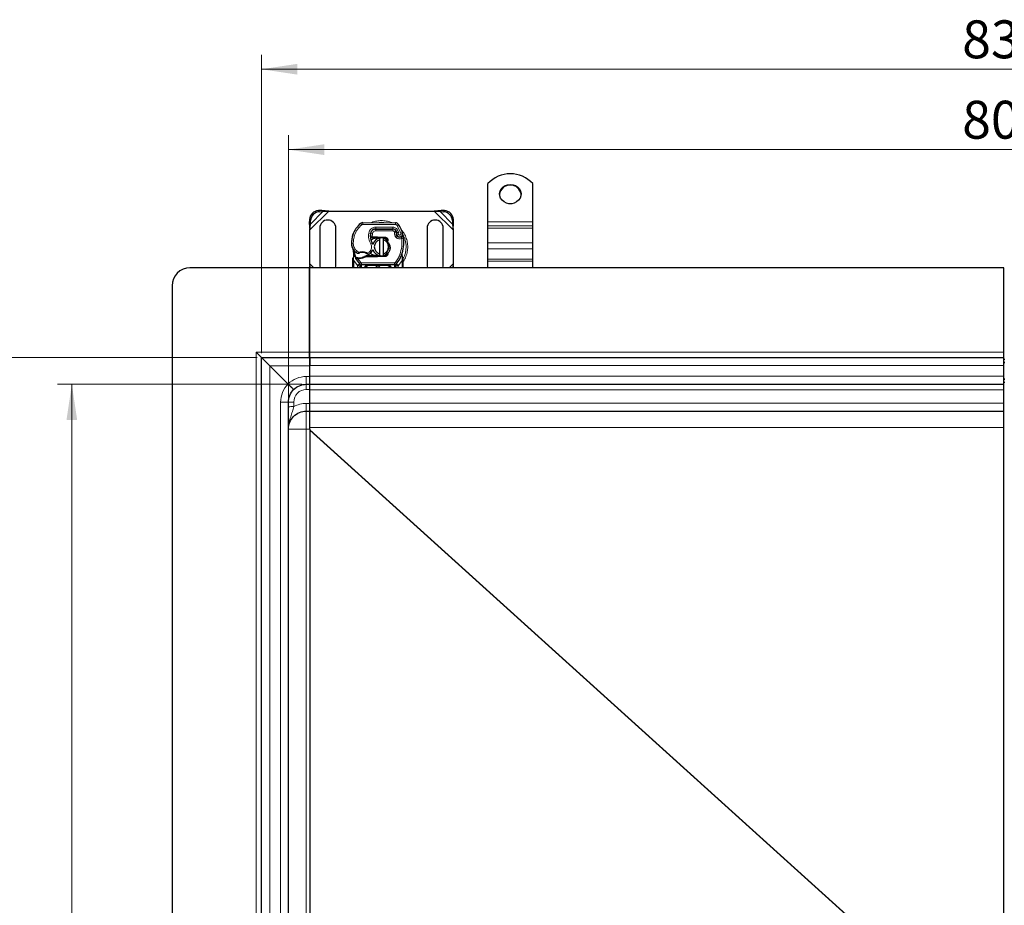
# Model space of a CAD drawing. Units: millimetres. Extents: x 0 to 420, y 0 to 297.
# Drawn here: x 73 to 142, y 132 to 194 of the extents above; entities that cross this region are included whole.
import ezdxf

# ---------------------------------------------------------------- set-up
doc = ezdxf.new("R2010")
doc.units = ezdxf.units.MM
doc.styles.add('SLDTEXTSTYLE0', font='TXT', dxfattribs={"width": 0.605})
doc.dimstyles.new('SLDDIMSTYLE0', dxfattribs={"dimtxt": 2.568319, "dimasz": 2.5, "dimexe": 0, "dimexo": 0.0625, "dimgap": 0.64208, "dimtad": 1, "dimlfac": 8, "dimrnd": 1e-09, "dimzin": 12, "dimdsep": 46, "dimtxsty": 'SLDTEXTSTYLE0', "dimsah": 1, "dimcen": 0.09, "dimadec": 0, "dimazin": 3, "dimtfac": 1, "dimtdec": 3, "dimtofl": 0, "dimtmove": 0, "dimatfit": 3, "dimfxl": 0, "dimfrac": 2, "dimtolj": 1, "dimtzin": 12, "dimarcsym": 0})

# ---------------------------------------------------------------- blocks, each defined once
blk = doc.blocks.new('_D')
at = {"color": 7, "linetype": 'Continuous', "lineweight": 0}
for p, q in [((92.09, 167.573), (92.09, 185.904)), ((192.09, 167.573), (192.09, 185.904)), ((92.09, 184.904), (192.09, 184.904))]:
    blk.add_line(p, q, dxfattribs=at)
at = {"color": 7, "linetype": 'Continuous', "lineweight": 18}
for points in [[(92.09, 184.904), (94.59, 184.529), (94.59, 185.279)], [(192.09, 184.904), (189.59, 185.279), (189.59, 184.529)]]:
    blk.add_solid(points, dxfattribs=at)
at = {"color": 7, "linetype": 'Continuous', "lineweight": 18, "insert": (139.151, 188.315), "char_height": 2.6458, "attachment_point": 1, "style": 'SLDTEXTSTYLE0'}
blk.add_mtext('800', dxfattribs=at)
blk = doc.blocks.new('_D_1')
at = {"color": 7, "linetype": 'Continuous', "lineweight": 0}
for p, q in [((90.215, 170.698), (90.215, 191.516)), ((193.965, 170.698), (193.965, 191.516)), ((90.215, 190.516), (193.965, 190.516))]:
    blk.add_line(p, q, dxfattribs=at)
at = {"color": 7, "linetype": 'Continuous', "lineweight": 18}
for points in [[(90.215, 190.516), (92.715, 190.141), (92.715, 190.891)], [(193.965, 190.516), (191.465, 190.891), (191.465, 190.141)]]:
    blk.add_solid(points, dxfattribs=at)
at = {"color": 7, "linetype": 'Continuous', "lineweight": 18, "insert": (139.151, 193.927), "char_height": 2.6458, "attachment_point": 1, "style": 'SLDTEXTSTYLE0'}
blk.add_mtext('830', dxfattribs=at)
blk = doc.blocks.new('_D_2')
at = {"color": 7, "linetype": 'Continuous', "lineweight": 0}
for p, q in [((93.04, 168.523), (75.965, 168.523)), ((76.965, 168.523), (76.965, 72.273)), ((93.04, 72.273), (75.965, 72.273))]:
    blk.add_line(p, q, dxfattribs=at)
at = {"color": 7, "linetype": 'Continuous', "lineweight": 18}
for points in [[(76.965, 168.523), (76.59, 166.023), (77.34, 166.023)], [(76.965, 72.273), (77.34, 74.773), (76.59, 74.773)]]:
    blk.add_solid(points, dxfattribs=at)
at = {"color": 7, "linetype": 'Continuous', "lineweight": 18, "insert": (73.555, 117.458), "char_height": 2.6458, "attachment_point": 1, "rotation": 90, "style": 'SLDTEXTSTYLE0'}
blk.add_mtext('770', dxfattribs=at)
blk = doc.blocks.new('_D_3')
at = {"color": 7, "linetype": 'Continuous', "lineweight": 0}
for p, q in [((89.915, 170.398), (68.965, 170.398)), ((69.965, 70.398), (69.965, 170.398)), ((89.915, 70.398), (68.965, 70.398))]:
    blk.add_line(p, q, dxfattribs=at)
at = {"color": 7, "linetype": 'Continuous', "lineweight": 18}
for points in [[(69.965, 170.398), (69.59, 167.898), (70.34, 167.898)], [(69.965, 70.398), (70.34, 72.898), (69.59, 72.898)]]:
    blk.add_solid(points, dxfattribs=at)
at = {"color": 7, "linetype": 'Continuous', "lineweight": 18, "insert": (66.555, 117.458), "char_height": 2.6458, "attachment_point": 1, "rotation": 90, "style": 'SLDTEXTSTYLE0'}
blk.add_mtext('800', dxfattribs=at)

msp = doc.modelspace()

# ---------------------------------------------------------------- linework, layer by layer
at = {"color": 7, "linetype": 'Continuous', "lineweight": 25}
for p, q in [((106.028, 179.8733), (106.028, 182.5342)), ((109.153, 179.8733), (109.153, 182.5342)), ((94.4234, 180.6588), (94.1851, 180.6471)), ((94.2598, 180.5723), (94.4981, 180.5841)), ((94.4981, 180.5841), (94.4234, 180.6588)), ((94.9044, 180.6167), (94.4234, 180.6588)), ((94.4981, 180.5841), (94.9044, 180.6167)), ((94.9044, 180.6167), (102.2766, 180.6167)), ((102.7575, 180.6588), (102.2766, 180.6167)), ((102.2766, 180.6167), (102.6828, 180.5841)), ((102.7575, 180.6588), (102.6828, 180.5841)), ((102.6828, 180.5841), (102.9211, 180.5723)), ((102.9958, 180.6471), (102.7575, 180.6588)), ((93.5601, 180.0221), (93.5484, 179.7838)), ((93.5484, 179.7838), (93.6231, 179.7091)), ((93.5484, 179.7838), (93.5905, 179.3028)), ((93.5905, 179.3028), (93.6231, 179.7091)), ((93.6231, 179.7091), (93.6348, 179.9473)), ((97.2946, 179.8103), (99.5727, 179.7986)), ((103.5461, 179.9473), (103.5578, 179.7091)), ((103.5578, 179.7091), (103.6325, 179.7838)), ((103.5578, 179.7091), (103.5905, 179.3028)), ((103.5905, 179.3028), (103.6325, 179.7838)), ((103.6325, 179.7838), (103.6208, 180.0221)), ((106.028, 179.5825), (106.028, 179.8733)), ((106.028, 179.4328), (106.028, 179.5825)), ((109.153, 179.5825), (109.153, 179.8733)), ((109.153, 179.4328), (109.153, 179.5825)), ((93.5905, 176.9306), (93.5905, 179.3028)), ((94.278, 179.4292), (94.278, 176.8042)), ((95.403, 176.8042), (95.403, 179.4292)), ((96.5754, 178.917), (96.602, 178.9886)), ((97.8233, 178.81), (97.8932, 178.748)), ((97.9488, 178.8105), (97.9573, 178.8105)), ((97.9573, 178.8105), (98.278, 178.8105)), ((98.1194, 179.3605), (98.1905, 179.3605)), ((98.1905, 179.3605), (99.3825, 179.3605)), ((99.3889, 179.3621), (98.1969, 179.3682)), ((98.278, 178.8105), (98.3057, 178.8099)), ((98.3057, 178.8099), (98.8525, 178.788)), ((99.6104, 179.2133), (99.6359, 179.1567)), ((99.6354, 178.972), (99.6547, 178.915)), ((99.818, 178.8108), (99.875, 178.8184)), ((101.778, 179.4292), (101.778, 176.8042)), ((102.903, 176.8042), (102.903, 179.4292)), ((103.5905, 179.3028), (103.5905, 176.9306)), ((106.028, 178.3915), (106.028, 179.4328)), ((109.153, 178.3915), (109.153, 179.4328)), ((97.8932, 178.748), (97.8209, 178.748)), ((97.953, 178.748), (97.9573, 178.748)), ((97.9573, 178.748), (98.278, 178.748)), ((98.85, 178.7256), (98.3032, 178.7475)), ((98.4655, 178.6009), (98.4655, 178.7291)), ((98.4655, 177.6326), (98.4655, 178.6009)), ((98.7155, 178.7291), (98.7155, 178.6009)), ((98.7155, 178.6009), (98.7155, 177.6326)), ((98.9655, 178.5677), (98.9567, 178.4841)), ((98.9567, 178.4841), (98.9602, 178.4806)), ((98.9602, 178.4806), (98.9995, 178.4945)), ((99.0258, 178.5512), (98.9995, 178.4945)), ((106.028, 177.9803), (106.028, 178.3915)), ((109.153, 177.9803), (109.153, 178.3915)), ((96.6656, 177.4929), (96.652, 177.6569)), ((96.652, 177.6242), (96.6522, 177.5265)), ((96.6543, 177.6477), (96.6521, 177.6563)), ((97.5196, 177.4855), (97.4041, 177.4522)), ((97.4041, 177.4522), (97.476, 177.423)), ((97.5196, 177.4855), (97.476, 177.423)), ((98.278, 177.423), (97.476, 177.423)), ((98.278, 177.4855), (97.5196, 177.4855)), ((98.3057, 177.4235), (98.278, 177.423)), ((98.3032, 177.486), (98.85, 177.5079)), ((98.8525, 177.4454), (98.3057, 177.4235)), ((98.4655, 177.5044), (98.4655, 177.6326)), ((98.7155, 177.6326), (98.7155, 177.5044)), ((98.9536, 177.7101), (98.9465, 177.7394)), ((98.9536, 177.7101), (99.031, 177.6565)), ((98.9653, 177.6667), (98.9536, 177.7101)), ((100.0274, 177.5203), (100.0312, 177.6519)), ((100.0294, 177.6524), (100.0312, 177.6519)), ((100.0805, 177.3611), (100.0403, 177.5527)), ((106.028, 177.2594), (106.028, 177.9803)), ((109.153, 177.2594), (109.153, 177.9803)), ((93.5905, 176.9306), (93.5658, 176.648)), ((93.6132, 176.648), (93.5905, 176.9306)), ((94.278, 176.8042), (94.3001, 176.648)), ((95.3808, 176.648), (95.403, 176.8042)), ((96.5905, 177.2632), (96.599, 177.3279)), ((96.5905, 177.1648), (96.5905, 177.2632)), ((96.5905, 176.648), (96.5905, 177.1648)), ((96.7869, 177.3113), (96.8212, 177.3604)), ((96.9412, 177.2904), (96.9024, 177.2921)), ((96.943, 177.3529), (96.9054, 177.3543)), ((97.0518, 177.2904), (96.9412, 177.2904)), ((97.0585, 176.9259), (97.0555, 176.9289)), ((99.4919, 176.873), (97.1891, 176.873)), ((99.6255, 176.9289), (99.6224, 176.9259)), ((100.0878, 177.3244), (100.0805, 177.3611)), ((100.0875, 177.3224), (100.0813, 177.3581)), ((100.0905, 177.2854), (100.0878, 177.3244)), ((100.0905, 177.2854), (100.0905, 177.1648)), ((100.0905, 177.1648), (100.0905, 176.648)), ((101.778, 176.8042), (101.8001, 176.648)), ((102.8808, 176.648), (102.903, 176.8042)), ((103.5905, 176.9306), (103.5677, 176.648)), ((103.6152, 176.648), (103.5905, 176.9306)), ((106.028, 177.1097), (106.028, 177.2594)), ((106.028, 176.648), (106.028, 177.1097)), ((109.153, 177.1097), (109.153, 177.2594)), ((109.153, 176.648), (109.153, 177.1097)), ((93.5905, 176.648), (85.2155, 176.648)), ((142.0623, 176.648), (93.5623, 176.648)), ((93.5623, 170.773), (93.5623, 176.648)), ((93.5905, 170.773), (93.5905, 176.648)), ((97.1094, 176.6859), (97.1094, 176.648)), ((97.4844, 176.648), (97.4844, 176.6855)), ((99.1966, 176.6855), (99.1966, 176.648)), ((99.5716, 176.648), (99.5716, 176.6859)), ((142.0623, 170.773), (142.0623, 176.648)), ((83.9655, 175.398), (83.9655, 65.398)), ((89.8405, 170.773), (90.2155, 170.398)), ((93.5623, 170.398), (93.5623, 170.773)), ((93.5905, 170.398), (93.5905, 170.773)), ((142.0623, 170.398), (142.0623, 170.773)), ((90.2155, 70.398), (90.2155, 170.398)), ((90.2155, 170.398), (90.778, 169.8355)), ((90.2155, 170.398), (93.5905, 170.398)), ((93.5623, 170.398), (142.0623, 170.398)), ((93.5623, 170.398), (93.5623, 169.8355)), ((93.5905, 170.398), (93.5905, 169.8158)), ((142.0623, 169.8355), (142.0623, 170.398)), ((142.1186, 170.2605), (142.0623, 170.2605)), ((90.778, 169.8355), (90.7976, 169.8158)), ((90.7976, 169.8158), (92.0687, 168.5448)), ((93.5623, 169.8355), (93.5623, 169.0855)), ((142.0623, 169.0855), (142.0623, 169.8355)), ((93.3405, 168.523), (93.5623, 168.523)), ((93.5623, 169.0855), (93.5623, 168.523)), ((93.5623, 168.523), (142.0623, 168.523)), ((93.5623, 168.523), (93.5623, 168.148)), ((93.5905, 168.1611), (93.5905, 168.523)), ((142.0623, 168.523), (142.0623, 169.0855)), ((142.1186, 168.6605), (142.0623, 168.6605)), ((142.0623, 168.148), (142.0623, 168.523)), ((93.5623, 168.148), (93.5623, 167.2105)), ((93.5905, 168.1611), (93.5905, 168.1565)), ((142.0623, 167.2105), (142.0623, 168.148)), ((92.0905, 73.523), (92.0905, 167.273)), ((93.5623, 167.2105), (93.5623, 166.648)), ((142.0623, 166.648), (142.0623, 167.2105)), ((93.3405, 166.648), (93.5623, 166.648)), ((93.5623, 166.648), (142.0623, 166.648)), ((93.5623, 166.648), (93.5623, 165.5069)), ((93.5905, 165.398), (93.5905, 166.648)), ((142.0623, 165.5069), (142.0623, 166.648)), ((93.5623, 165.5069), (93.5623, 165.3827)), ((93.5905, 165.3833), (93.5905, 75.4126)), ((142.0623, 130.898), (142.0623, 165.5069))]:
    msp.add_line(p, q, dxfattribs=at)
at = {"color": 8, "linetype": 'Continuous', "lineweight": 18}
for p, q in [((93.5905, 179.3028), (94.9044, 180.6167)), ((93.6231, 179.7091), (94.4981, 180.5841)), ((94.1851, 180.6471), (94.2598, 180.5723)), ((102.2766, 180.6167), (103.5905, 179.3028)), ((102.6828, 180.5841), (103.5578, 179.7091)), ((102.9211, 180.5723), (102.9958, 180.6471)), ((93.6348, 179.9473), (93.5601, 180.0221)), ((97.2134, 179.6564), (97.1334, 179.7525)), ((97.2946, 179.8103), (97.2939, 179.6853)), ((99.5721, 179.6736), (97.2939, 179.6853)), ((98.1969, 179.3682), (98.1975, 179.4932)), ((99.3895, 179.4871), (98.1975, 179.4932)), ((99.3895, 179.4871), (99.3889, 179.3621)), ((99.5721, 179.6736), (99.5727, 179.7986)), ((99.7841, 179.68), (99.6778, 179.6143)), ((99.9403, 179.0659), (99.6778, 179.6143)), ((103.6208, 180.0221), (103.5461, 179.9473)), ((106.028, 179.8733), (109.153, 179.8733)), ((109.153, 179.5825), (106.028, 179.5825)), ((96.5754, 178.917), (96.5782, 178.9162)), ((96.7149, 178.9325), (96.5966, 178.973)), ((97.7021, 179.0774), (97.8253, 179.0563)), ((97.8111, 178.873), (97.8198, 178.873)), ((97.9562, 179.0368), (97.8328, 179.0572)), ((97.9088, 179.2355), (97.9166, 179.2355)), ((97.9562, 179.0368), (97.9488, 178.8105)), ((97.9488, 178.8105), (97.953, 178.748)), ((97.9573, 178.8105), (97.9573, 178.748)), ((98.1905, 179.3605), (98.1905, 179.2355)), ((99.3825, 179.2355), (98.1905, 179.2355)), ((98.278, 178.748), (98.278, 178.8105)), ((98.3057, 178.8099), (98.3032, 178.7475)), ((99.3825, 179.2355), (99.3825, 179.3605)), ((99.6104, 179.2133), (99.4964, 179.1619)), ((99.4964, 179.1619), (99.5085, 179.1351)), ((99.6354, 178.972), (99.517, 178.9318)), ((99.517, 178.9318), (99.5363, 178.8749)), ((99.6547, 178.915), (99.5363, 178.8749)), ((99.6171, 178.7598), (99.6951, 178.8575)), ((99.7395, 179.2616), (99.626, 179.2094)), ((99.8022, 179.1143), (99.7395, 179.2616)), ((99.9403, 179.0659), (100.0581, 179.1076)), ((106.028, 179.4328), (109.153, 179.4328)), ((96.4965, 178.3198), (96.4953, 178.3198)), ((96.4964, 178.3237), (96.6213, 178.3265)), ((97.8375, 178.3241), (97.9456, 178.3868)), ((98.85, 178.7256), (98.8525, 178.788)), ((99.0258, 178.5512), (98.9655, 178.5677)), ((106.028, 178.3915), (109.153, 178.3915)), ((96.6656, 177.4929), (96.6428, 177.3037)), ((96.8232, 177.7216), (96.8937, 177.8248)), ((96.8937, 177.8248), (97.0253, 177.7489)), ((97.603, 177.6876), (97.7452, 177.7741)), ((97.7452, 177.7741), (97.827, 177.6796)), ((98.278, 177.423), (98.278, 177.4855)), ((98.3032, 177.486), (98.3057, 177.4235)), ((98.8525, 177.4454), (98.85, 177.5079)), ((99.8725, 177.5751), (99.9904, 177.5334)), ((99.9904, 177.5334), (100.0274, 177.5203)), ((100.0407, 177.3358), (100.0274, 177.5203)), ((106.028, 177.9803), (109.153, 177.9803)), ((93.8731, 176.648), (93.5905, 176.9306)), ((96.6426, 177.2579), (96.6428, 177.3037)), ((96.653, 177.1648), (96.6426, 177.2579)), ((96.9127, 176.807), (96.653, 177.1648)), ((96.653, 176.648), (96.653, 177.1648)), ((96.9024, 177.2921), (96.9054, 177.3543)), ((97.0509, 176.9337), (96.9127, 176.807)), ((96.9219, 176.7973), (96.9127, 176.807)), ((96.9219, 176.648), (96.9219, 176.7973)), ((96.9412, 177.2904), (96.943, 177.3529)), ((96.9412, 177.2904), (97.143, 177.0182)), ((97.0501, 177.3528), (97.0518, 177.2904)), ((97.0509, 176.9337), (97.143, 177.0182)), ((99.4919, 176.998), (97.1891, 176.998)), ((97.1891, 176.998), (97.1891, 176.873)), ((97.1891, 176.6855), (97.1891, 176.873)), ((97.6719, 176.873), (97.6719, 176.8105)), ((99.0091, 176.8105), (97.6719, 176.8105)), ((99.0091, 176.8105), (99.0091, 176.873)), ((99.4919, 176.873), (99.4919, 176.998)), ((99.4919, 176.873), (99.4919, 176.6855)), ((99.5379, 177.0182), (99.63, 176.9337)), ((99.7682, 176.807), (99.63, 176.9337)), ((99.7682, 176.807), (99.7591, 176.7973)), ((99.7591, 176.7973), (99.7591, 176.648)), ((100.028, 177.1648), (99.7682, 176.807)), ((100.0406, 177.2792), (100.028, 177.1648)), ((100.028, 177.1648), (100.028, 176.648)), ((100.0406, 177.2792), (100.0421, 177.3082)), ((100.0407, 177.3358), (100.0421, 177.3082)), ((100.0823, 177.2615), (100.0946, 177.2833)), ((103.5905, 176.9306), (103.3078, 176.648)), ((109.153, 177.2594), (106.028, 177.2594)), ((106.028, 177.1097), (109.153, 177.1097)), ((97.1891, 176.6855), (97.1719, 176.6859)), ((97.1719, 176.6859), (97.1719, 176.648)), ((97.4219, 176.6855), (97.1891, 176.6855)), ((97.4219, 176.648), (97.4219, 176.6855)), ((97.5469, 176.6855), (97.4844, 176.6855)), ((97.5469, 176.6855), (97.5469, 176.648)), ((99.1966, 176.6855), (99.1341, 176.6855)), ((99.1341, 176.648), (99.1341, 176.6855)), ((99.4919, 176.6855), (99.2591, 176.6855)), ((99.2591, 176.6855), (99.2591, 176.648)), ((99.5091, 176.6859), (99.4919, 176.6855)), ((99.5091, 176.648), (99.5091, 176.6859)), ((93.5905, 170.773), (89.8405, 170.773)), ((89.8405, 170.773), (89.8405, 70.023)), ((93.5623, 170.773), (142.0623, 170.773)), ((142.1186, 170.2565), (142.0623, 170.2565)), ((142.1186, 170.067), (142.0623, 170.067)), ((142.1186, 170.0246), (142.0623, 170.0246)), ((90.7976, 70.9801), (90.7976, 169.8158)), ((90.7976, 169.8158), (93.5623, 169.8158)), ((93.5623, 169.8355), (142.0623, 169.8355)), ((93.5623, 169.0658), (93.3405, 169.0658)), ((93.5623, 169.0855), (142.0623, 169.0855)), ((142.1186, 168.8963), (142.0623, 168.8963)), ((142.1186, 168.8539), (142.0623, 168.8539)), ((142.1186, 168.6645), (142.0623, 168.6645)), ((93.3405, 168.1611), (93.5905, 168.1611)), ((142.0623, 168.148), (93.5623, 168.148)), ((91.5476, 167.273), (91.5476, 73.523)), ((92.4655, 166.9656), (92.4655, 167.2861)), ((93.5623, 167.1908), (93.3405, 167.1908)), ((93.5623, 167.2105), (142.0623, 167.2105)), ((93.3405, 166.648), (93.3405, 165.398)), ((93.3405, 165.398), (92.0905, 165.398)), ((93.3405, 75.398), (93.3405, 165.398)), ((93.3405, 165.398), (93.5623, 165.398)), ((142.0623, 165.5069), (93.5623, 165.5069)), ((93.5905, 165.3393), (134.8786, 128.0559)), ((134.8698, 128.0476), (93.5905, 165.323))]:
    msp.add_line(p, q, dxfattribs=at)
at = {"color": 7, "linetype": 'Continuous', "lineweight": 25, "flags": 128}
for points in [[(107.5905, 182.479), (107.777, 182.4576), (107.9518, 182.3949), (108.1039, 182.2947), (108.2237, 182.1635), (108.3038, 182.0093), (108.339, 181.8419), (108.3272, 181.6719), (108.2691, 181.5098), (108.1683, 181.366), (108.0313, 181.2493), (107.8666, 181.1672), (107.6845, 181.1249), (107.4965, 181.1249), (107.3144, 181.1672), (107.1496, 181.2493), (107.0126, 181.366), (106.9118, 181.5098), (106.8537, 181.6719), (106.8419, 181.8419), (106.8772, 182.0093), (106.9572, 182.1635), (107.0771, 182.2947), (107.2291, 182.3949), (107.4039, 182.4576), (107.5905, 182.479)], [(97.9456, 178.3868), (97.9869, 178.2989), (97.99, 178.2901)], [(98.4655, 178.7291), (98.4964, 178.7346), (98.5271, 178.7385)], [(98.7155, 178.7291), (98.8764, 178.6725), (98.9734, 178.6107)], [(98.5271, 177.4949), (98.4964, 177.4988), (98.4655, 177.5044)], [(98.9693, 177.6196), (98.8764, 177.561), (98.7155, 177.5044)]]:
    msp.add_lwpolyline(points, dxfattribs=at)
at = {"color": 7, "linetype": 'Continuous', "lineweight": 25}
for centre, radius, start, end in [((107.5905, 181.0956), 2.1239, 42.635269, 137.364731), ((107.5485, 181.7178), 0.7096, 86.611192, 175.549261), ((107.6218, 181.7055), 0.7213, 5.352576, 92.486972), ((94.228, 179.9792), 0.6692, 93.671152, 176.328848), ((94.3027, 179.9045), 0.6692, 93.671152, 176.328848), ((102.8782, 179.9045), 0.6692, 3.671152, 86.328848), ((102.9529, 179.9792), 0.6692, 3.671152, 86.328848), ((94.8405, 179.4292), 0.5625, 360, 180), ((98.2526, 178.4071), 1.75, 129.75692, 161.135988), ((97.2933, 179.5603), 0.25, 89.707116, 129.75692), ((99.5714, 179.5486), 0.25, 31.700174, 89.707116), ((97.253, 178.1167), 2.975, 19.454179, 31.700174), ((102.3405, 179.4292), 0.5625, 0, 180), ((98.3696, 178.3724), 1.875, 163.116259, 181.608611), ((98.3709, 178.3667), 1.875, 161.135988, 181.315727), ((98.811, 178.8879), 1, 170.301544, 210.074294), ((98.8071, 178.8958), 0.9875, 170.594428, 184.984532), ((98.195, 178.9932), 0.375, 89.707116, 170.301544), ((98.1905, 178.998), 0.3625, 90, 170.594428), ((99.3825, 179.1105), 0.25, 24.291063, 90), ((99.3876, 179.0996), 0.2625, 24.723179, 89.707116), ((99.8592, 179.0479), 0.2364, 160.068623, 198.730206), ((97.253, 178.1167), 2.6125, 22.975359, 24.723179), ((99.8519, 179.0347), 0.2188, 152.273526, 19.454179), ((99.773, 178.9552), 0.125, 198.730206, 231.398791), ((99.8471, 179.048), 0.2438, 231.398791, 296.051743), ((97.245, 178.3409), 0.75, 181.608611, 205.790229), ((97.2462, 178.3409), 0.75, 181.315727, 235.666265), ((98.5905, 178.1167), 0.625, 101.536959, 163.89326), ((98.5905, 178.1167), 0.5, 104.477512, 255.522488), ((98.278, 178.1167), 0.6313, 87.707557, 90), ((98.5905, 178.1167), 0.5, 284.477512, 75.522488), ((98.845, 178.6007), 0.125, 344.700614, 87.707557), ((97.3977, 178.4501), 2.75, 340.528995, 5.82991), ((98.3405, 178.1167), 1.75, 187.172778, 195.233118), ((98.3405, 178.1167), 1.75, 195.233118, 207.404614), ((97.4577, 178.6506), 1.125, 235.666265, 241.386957), ((97.2477, 177.0917), 0.6313, 59.197194, 108.699754), ((97.0288, 178.1088), 0.7562, 271.608611, 299.753211), ((97.418, 178.1521), 0.625, 295.976067, 310.876551), ((97.4589, 178.1049), 0.5625, 310.876551, 341.972492), ((98.5905, 178.1167), 0.625, 197.306395, 258.463041), ((98.278, 178.1167), 0.6312, 270, 272.292443), ((98.845, 177.6328), 0.125, 272.292443, 15.763757), ((98.3405, 178.1167), 1.75, 317.468146, 340.528995), ((98.3405, 178.1167), 1.75, 207.404614, 222.531854), ((96.9973, 179.2334), 1.8813, 268.348676, 271.608611), ((97.1891, 177.0605), 0.1875, 222.531854, 270), ((98.3405, 176.6167), 0.1562, 11.536959, 168.463041), ((99.0091, 176.6855), 0.1875, 21.280819, 53.854605), ((99.4919, 177.0605), 0.1875, 270, 317.468146), ((85.2155, 175.398), 1.25, 90, 180)]:
    msp.add_arc(centre, radius, start, end, dxfattribs=at)
at = {"color": 8, "linetype": 'Continuous', "lineweight": 18}
for centre, radius, start, end in [((97.2933, 179.5603), 0.125, 89.707116, 129.75692), ((98.5905, 178.1167), 1.7196, 78.517405, 100.896826), ((98.5905, 178.1167), 1.7196, 0, 30.808146), ((98.5905, 178.1167), 1.7196, 332.096958, 0), ((93.3601, 167.273), 1.8125, 135.438809, 180), ((93.3405, 167.2533), 1.8125, 90, 134.561191), ((93.3405, 167.2861), 0.875, 90, 180), ((93.3405, 165.3783), 1.8125, 90, 118.865727)]:
    msp.add_arc(centre, radius, start, end, dxfattribs=at)
for points in [[(96.7149, 178.9325), (96.773, 179.0704), (96.8893, 179.346), (97.1053, 179.5529), (97.2134, 179.6564)], [(96.7149, 178.9325), (96.6859, 178.8336), (96.628, 178.6357), (96.6236, 178.4296), (96.6213, 178.3265)], [(97.8375, 178.3241), (97.7819, 178.4437), (97.6707, 178.683), (97.6917, 178.9459), (97.7021, 179.0774)], [(99.4964, 179.1619), (99.4906, 179.1724), (99.479, 179.1934), (99.4511, 179.2168), (99.4184, 179.2325), (99.3944, 179.2345), (99.3825, 179.2355)], [(99.517, 178.9318), (99.5083, 178.9654), (99.4909, 179.0325), (99.5026, 179.1009), (99.5085, 179.1351)], [(99.6171, 178.7598), (99.5995, 178.7761), (99.5643, 178.8087), (99.5456, 178.8528), (99.5363, 178.8749)], [(100.0091, 178.7167), (100.0019, 178.7314), (99.9875, 178.7608), (99.9694, 178.798), (99.9567, 178.8239), (99.955, 178.8273), (99.9542, 178.829)], [(99.8725, 177.5751), (99.9269, 177.7616), (100.0357, 178.1345), (100.018, 178.5226), (100.0091, 178.7167)], [(100.1334, 178.7294), (100.1316, 178.7292), (100.1278, 178.7288), (100.0991, 178.7259), (100.058, 178.7217), (100.0254, 178.7184), (100.0091, 178.7167)], [(96.8325, 177.3593), (96.7931, 177.4469), (96.7144, 177.622), (96.6822, 177.8114), (96.6662, 177.906)], [(97.0253, 177.7489), (97.0279, 177.7411), (97.0332, 177.7256), (97.0398, 177.706), (97.0444, 177.6923), (97.045, 177.6906), (97.0453, 177.6897)], [(97.571, 177.6339), (97.5715, 177.6348), (97.5724, 177.6364), (97.5798, 177.6488), (97.5904, 177.6665), (97.5988, 177.6806), (97.603, 177.6876)], [(99.5379, 177.0182), (99.6078, 177.1026), (99.7474, 177.2713), (99.8308, 177.4738), (99.8725, 177.5751)], [(96.653, 177.1648), (96.6448, 177.1648), (96.6284, 177.1648), (96.6077, 177.1648), (96.5933, 177.1648), (96.5914, 177.1648), (96.5905, 177.1648)], [(96.9219, 176.7973), (96.9394, 176.8146), (96.9744, 176.8491), (97.0185, 176.8926), (97.0494, 176.923), (97.0535, 176.9269), (97.0555, 176.9289)], [(96.9219, 176.7973), (96.9464, 176.7973), (96.9956, 176.7973), (97.0576, 176.7973), (97.1009, 176.7973), (97.1066, 176.7973), (97.1094, 176.7973)], [(97.143, 177.0182), (97.1461, 177.0152), (97.1523, 177.0092), (97.1637, 177.0029), (97.1761, 176.9987), (97.1847, 176.9982), (97.1891, 176.998)], [(99.4919, 176.998), (99.4962, 176.9982), (99.5048, 176.9987), (99.5172, 177.0029), (99.5286, 177.0092), (99.5348, 177.0152), (99.5379, 177.0182)], [(99.5716, 176.7973), (99.5744, 176.7973), (99.58, 176.7973), (99.6234, 176.7973), (99.6853, 176.7973), (99.7345, 176.7973), (99.7591, 176.7973)], [(99.6255, 176.9289), (99.6275, 176.9269), (99.6315, 176.923), (99.6624, 176.8926), (99.7065, 176.8491), (99.7416, 176.8146), (99.7591, 176.7973)], [(100.0905, 177.1648), (100.0895, 177.1648), (100.0876, 177.1648), (100.0732, 177.1648), (100.0525, 177.1648), (100.0362, 177.1648), (100.028, 177.1648)], [(97.1719, 176.6859), (97.1637, 176.6859), (97.1473, 176.6859), (97.1266, 176.6859), (97.1122, 176.6859), (97.1103, 176.6859), (97.1094, 176.6859)], [(97.4844, 176.6855), (97.4834, 176.6855), (97.4816, 176.6855), (97.4671, 176.6855), (97.4464, 176.6855), (97.4301, 176.6855), (97.4219, 176.6855)], [(99.2591, 176.6855), (99.2509, 176.6855), (99.2345, 176.6855), (99.2138, 176.6855), (99.1994, 176.6855), (99.1975, 176.6855), (99.1966, 176.6855)], [(99.5716, 176.6859), (99.5706, 176.6859), (99.5687, 176.6859), (99.5543, 176.6859), (99.5336, 176.6859), (99.5172, 176.6859), (99.5091, 176.6859)]]:
    msp.add_open_spline(points, degree=3, dxfattribs=at)
for points, knots in [([(97.7021, 179.0774), (97.7172, 179.1324), (97.7485, 179.2461), (97.8671, 179.3838), (98.0234, 179.4768), (98.1407, 179.4878), (98.1975, 179.4932)], [0, 0, 0, 0, 0.2421088, 0.5, 0.7578912, 1, 1, 1, 1]), ([(99.3077, 179.799), (99.2936, 179.8065), (99.1749, 179.8696), (98.9309, 179.9245), (98.5904, 179.962), (98.2502, 179.9242), (98.0116, 179.8717), (97.898, 179.8119), (97.8892, 179.8072)], [0, 0, 0, 0, 0.0328205, 0.27636479, 0.50614531, 0.73592583, 0.97947012, 1, 1, 1, 1]), ([(99.3895, 179.4871), (99.4254, 179.484), (99.4987, 179.4777), (99.6, 179.4294), (99.6859, 179.3571), (99.7219, 179.293), (99.7395, 179.2616)], [0, 0, 0, 0, 0.244907, 0.5, 0.755093, 1, 1, 1, 1]), ([(99.6778, 179.6143), (99.6716, 179.6229), (99.6592, 179.6401), (99.6331, 179.6586), (99.6037, 179.6713), (99.5826, 179.6729), (99.5721, 179.6736)], [0, 0, 0, 0, 0.2498654, 0.4999913, 0.7498656, 1, 1, 1, 1]), ([(98.1905, 179.2355), (98.1635, 179.2328), (98.1078, 179.2273), (98.0338, 179.1827), (97.9778, 179.117), (97.9632, 179.063), (97.9562, 179.0368)], [0, 0, 0, 0, 0.2421088, 0.5, 0.7578912, 1, 1, 1, 1]), ([(99.5085, 179.1351), (99.5246, 179.1381), (99.557, 179.144), (99.5928, 179.15), (99.6148, 179.1535), (99.6313, 179.1561), (99.6341, 179.1564), (99.6359, 179.1567)], [0, 0, 0, 0, 0.24604685, 0.49439448, 0.63049436, 0.76014243, 1, 1, 1, 1]), ([(99.637, 179.1284), (99.6353, 179.1286), (99.6327, 179.1288), (99.6164, 179.1304), (99.5942, 179.1323), (99.5577, 179.1343), (99.5249, 179.1348), (99.5085, 179.1351)], [0, 0, 0, 0, 0.2334969, 0.3647825, 0.5058111, 0.7538474, 1, 1, 1, 1]), ([(99.8022, 179.1143), (99.7953, 179.1091), (99.7813, 179.0988), (99.7666, 179.0764), (99.7579, 179.0507), (99.7576, 179.0237), (99.7641, 178.9984), (99.7773, 178.976), (99.7963, 178.9574), (99.8204, 178.9451), (99.8471, 178.9396), (99.8735, 178.9423), (99.8978, 178.9515), (99.9186, 178.9673), (99.9352, 178.9886), (99.9445, 179.0141), (99.9471, 179.0408), (99.9425, 179.0575), (99.9403, 179.0659)], [0, 0, 0, 0, 0.06150292, 0.12308284, 0.18796691, 0.25300947, 0.31264113, 0.37243093, 0.43613619, 0.49999684, 0.56370209, 0.62756277, 0.68719428, 0.74698397, 0.81186824, 0.87691096, 0.93841706, 1, 1, 1, 1]), ([(100.0905, 177.0716), (100.102, 177.0855), (100.1925, 177.1942), (100.3006, 177.4357), (100.4032, 177.774), (100.4334, 178.1168), (100.4027, 178.459), (100.3029, 178.7994), (100.1531, 179.1032), (100.0101, 179.2664), (99.9485, 179.3367)], [0, 0, 0, 0, 0.0221102, 0.1728421, 0.3175575, 0.4540944, 0.5906314, 0.7353468, 0.8860786, 1, 1, 1, 1]), ([(96.6213, 178.3265), (96.6258, 178.2779), (96.6347, 178.1792), (96.6922, 178.0402), (96.7774, 177.9163), (96.8553, 177.855), (96.8937, 177.8248)], [0, 0, 0, 0, 0.2464518, 0.5, 0.7535482, 1, 1, 1, 1]), ([(97.7452, 177.7741), (97.779, 177.8097), (97.8488, 177.8831), (97.8986, 178.0311), (97.8999, 178.1872), (97.8578, 178.2794), (97.8375, 178.3241)], [0, 0, 0, 0, 0.2423854, 0.5, 0.7576146, 1, 1, 1, 1]), ([(100.0091, 178.7167), (99.9773, 178.7042), (99.9126, 178.6787), (99.8063, 178.6769), (99.703, 178.7018), (99.6453, 178.7407), (99.6171, 178.7598)], [0, 0, 0, 0, 0.2449594, 0.5, 0.7550406, 1, 1, 1, 1]), ([(96.6656, 177.4929), (96.663, 177.4956), (96.6578, 177.5009), (96.6532, 177.5096), (96.6509, 177.5184), (96.6518, 177.5238), (96.6522, 177.5265)], [0, 0, 0, 0, 0.250016, 0.5, 0.749984, 1, 1, 1, 1]), ([(96.9189, 177.6629), (96.9194, 177.6633), (96.9203, 177.6641), (96.9278, 177.6705), (96.9393, 177.6802), (96.9581, 177.6957), (96.9868, 177.7191), (97.0121, 177.7386), (97.0253, 177.7489)], [0, 0, 0, 0, 0.1320008, 0.264701, 0.398934, 0.5354082, 0.7568201, 1, 1, 1, 1]), ([(97.0253, 177.7489), (97.0731, 177.7618), (97.1697, 177.788), (97.3214, 177.7864), (97.47, 177.7562), (97.559, 177.7103), (97.603, 177.6876)], [0, 0, 0, 0, 0.2470613, 0.5, 0.7529387, 1, 1, 1, 1]), ([(97.603, 177.6876), (97.6141, 177.6755), (97.6358, 177.6519), (97.6601, 177.6253), (97.6755, 177.6083), (97.6846, 177.5982), (97.6906, 177.5915), (97.6913, 177.5907), (97.6917, 177.5903)], [0, 0, 0, 0, 0.2437407, 0.4762167, 0.6068078, 0.7373897, 0.8683102, 1, 1, 1, 1]), ([(100.0274, 177.5203), (100.0305, 177.5229), (100.0367, 177.528), (100.0417, 177.5365), (100.0435, 177.545), (100.0414, 177.5501), (100.0403, 177.5527)], [0, 0, 0, 0, 0.2498755, 0.5, 0.7501245, 1, 1, 1, 1]), ([(96.5905, 177.2632), (96.5914, 177.2625), (96.5933, 177.2611), (96.6068, 177.2594), (96.6239, 177.2583), (96.6364, 177.2581), (96.6426, 177.2579)], [0, 0, 0, 0, 0.2798472, 0.5592831, 0.7796045, 1, 1, 1, 1]), ([(96.599, 177.3279), (96.5993, 177.3263), (96.6, 177.3233), (96.6093, 177.317), (96.6238, 177.3102), (96.6364, 177.3059), (96.6428, 177.3037)], [0, 0, 0, 0, 0.2500914, 0.5, 0.7499086, 1, 1, 1, 1]), ([(97.1701, 176.7696), (97.1621, 176.7701), (97.1461, 176.7711), (97.126, 176.7775), (97.1122, 176.7866), (97.1103, 176.7938), (97.1094, 176.7973)], [0, 0, 0, 0, 0.2501632, 0.5, 0.7498368, 1, 1, 1, 1]), ([(97.1701, 176.7696), (97.1704, 176.7568), (97.1711, 176.73), (97.1716, 176.701), (97.1719, 176.6859)], [0, 0, 0, 0, 0.4796864, 1, 1, 1, 1]), ([(97.6719, 176.873), (97.641, 176.8706), (97.5796, 176.8657), (97.5082, 176.8316), (97.4628, 176.7906), (97.4393, 176.7572), (97.4246, 176.7218), (97.4228, 176.6973), (97.4219, 176.6855)], [0, 0, 0, 0, 0.2911297, 0.5774608, 0.705708, 0.8159107, 0.9111114, 1, 1, 1, 1]), ([(97.6719, 176.8105), (97.6562, 176.8088), (97.6319, 176.8062), (97.6028, 176.7906), (97.5829, 176.7745), (97.5667, 176.7546), (97.5511, 176.7255), (97.5486, 176.7012), (97.5469, 176.6855)], [0, 0, 0, 0, 0.239443, 0.3695502, 0.4999998, 0.6301073, 0.760557, 1, 1, 1, 1]), ([(99.1341, 176.6855), (99.1324, 176.7012), (99.1298, 176.7255), (99.1142, 176.7546), (99.0981, 176.7745), (99.0782, 176.7906), (99.0491, 176.8062), (99.0248, 176.8088), (99.0091, 176.8105)], [0, 0, 0, 0, 0.23944295, 0.36955024, 0.49999985, 0.63010729, 0.76055705, 1, 1, 1, 1]), ([(99.5109, 176.7696), (99.5105, 176.7568), (99.5098, 176.73), (99.5093, 176.701), (99.5091, 176.6859)], [0, 0, 0, 0, 0.47968637, 1, 1, 1, 1]), ([(99.5109, 176.7696), (99.5148, 176.7697), (99.5228, 176.7701), (99.5378, 176.7726), (99.5543, 176.7778), (99.5656, 176.7853), (99.5708, 176.792), (99.5713, 176.7956), (99.5716, 176.7973)], [0, 0, 0, 0, 0.12522915, 0.25000894, 0.5, 0.74999106, 0.87477085, 1, 1, 1, 1]), ([(100.0406, 177.2792), (100.0482, 177.2795), (100.0635, 177.28), (100.0795, 177.2816), (100.0888, 177.2835), (100.0899, 177.2848), (100.0905, 177.2854)], [0, 0, 0, 0, 0.2798496, 0.5593252, 0.7796283, 1, 1, 1, 1]), ([(100.0407, 177.3358), (100.0479, 177.3383), (100.0622, 177.3433), (100.0756, 177.3508), (100.0819, 177.3569), (100.081, 177.3597), (100.0805, 177.3611)], [0, 0, 0, 0, 0.2798493, 0.5592883, 0.7796067, 1, 1, 1, 1]), ([(100.0421, 177.3082), (100.0496, 177.3096), (100.0645, 177.3125), (100.0794, 177.3172), (100.0874, 177.3213), (100.0877, 177.3234), (100.0878, 177.3244)], [0, 0, 0, 0, 0.2798496, 0.55931026, 0.77961951, 1, 1, 1, 1]), ([(93.3405, 168.523), (93.3405, 168.523), (93.3405, 168.5819), (93.3405, 168.7306), (93.3405, 168.7907), (93.3405, 168.9224), (93.3405, 168.9939), (93.3405, 169.0658)], [0, 0, 0, 0, 0.5, 0.5, 0.75, 0.75, 1, 1, 1, 1]), ([(93.3405, 168.523), (93.3405, 168.523), (93.3405, 168.5137), (93.3405, 168.4777), (93.3405, 168.4511), (93.3405, 168.3844), (93.3405, 168.3444), (93.3405, 168.2567), (93.3405, 168.209), (93.3405, 168.1611)], [0, 0, 0, 0, 0.25, 0.25, 0.5, 0.5, 0.75, 0.75, 1, 1, 1, 1]), ([(92.0905, 167.273), (92.0905, 167.273), (92.0765, 167.273), (92.0225, 167.273), (91.9826, 167.273), (91.8826, 167.273), (91.8225, 167.273), (91.691, 167.273), (91.6195, 167.273), (91.5476, 167.273)], [0, 0, 0, 0, 0.25, 0.25, 0.5, 0.5, 0.75, 0.75, 1, 1, 1, 1]), ([(92.0905, 167.273), (92.0905, 167.2747), (92.1005, 167.2764), (92.138, 167.2796), (92.1656, 167.281), (92.27, 167.2846), (92.3673, 167.2861), (92.4655, 167.2861)], [0, 0, 0, 0, 0.25, 0.25, 0.5, 0.5, 1, 1, 1, 1]), ([(93.3405, 167.1908), (93.3405, 167.1189), (93.3405, 167.0475), (93.3405, 166.9159), (93.3405, 166.8559), (93.3405, 166.7558), (93.3405, 166.7159), (93.3405, 166.662), (93.3405, 166.648), (93.3405, 166.648)], [0, 0, 0, 0, 0.25, 0.25, 0.5, 0.5, 0.75, 0.75, 1, 1, 1, 1]), ([(92.0905, 166.9526), (92.0905, 166.9543), (92.1002, 166.956), (92.1378, 166.9592), (92.1656, 166.9606), (92.235, 166.963), (92.2766, 166.964), (92.3673, 166.9653), (92.4164, 166.9656), (92.4655, 166.9656)], [0, 0, 0, 0, 0.25, 0.25, 0.5, 0.5, 0.75, 0.75, 1, 1, 1, 1]), ([(92.0905, 165.398), (92.0905, 165.5521), (92.1086, 165.7063), (92.1532, 165.9233), (92.1708, 165.9935), (92.2088, 166.1296), (92.2292, 166.1953), (92.2704, 166.3234), (92.2914, 166.3858), (92.3317, 166.5074), (92.3512, 166.5666), (92.3879, 166.6833), (92.4052, 166.741), (92.4373, 166.8549), (92.4521, 166.911), (92.4655, 166.9656)], [0, 0, 0, 0, 0.25, 0.25, 0.375, 0.375, 0.5, 0.5, 0.625, 0.625, 0.75, 0.75, 0.875, 0.875, 1, 1, 1, 1])]:
    msp.add_open_spline(points, degree=3, knots=knots, dxfattribs=at)
at = {"color": 7, "linetype": 'Continuous', "lineweight": 25}
for points, knots in [([(97.8233, 178.81), (97.8251, 178.81), (97.8279, 178.8101), (97.8444, 178.8102), (97.865, 178.8103), (97.8924, 178.8104), (97.9233, 178.8104), (97.9402, 178.8105), (97.9488, 178.8105)], [0, 0, 0, 0, 0.2512887, 0.37867986, 0.50685575, 0.74190284, 0.86819715, 1, 1, 1, 1]), ([(99.6582, 179.1365), (99.6588, 179.1365), (99.66, 179.1364), (99.6695, 179.136), (99.6841, 179.1351), (99.7098, 179.1329), (99.7504, 179.1284), (99.7849, 179.119), (99.8022, 179.1143)], [0, 0, 0, 0, 0.12313975, 0.24444056, 0.37500205, 0.49964619, 0.74932317, 1, 1, 1, 1]), ([(100.0845, 178.8164), (100.091, 178.811), (100.1033, 178.8007), (100.1116, 178.7875), (100.1156, 178.7812)], [0, 0, 0, 0, 0.5253166, 1, 1, 1, 1]), ([(97.8763, 178.5929), (97.9275, 178.6337), (98.0444, 178.7265), (98.194, 178.7403), (98.278, 178.748)], [0, 0, 0, 0, 0.4387867, 1, 1, 1, 1]), ([(97.953, 178.748), (97.945, 178.748), (97.9291, 178.748), (97.9094, 178.748), (97.8958, 178.748), (97.8941, 178.748), (97.8932, 178.748)], [0, 0, 0, 0, 0.2543788, 0.5057555, 0.7538042, 1, 1, 1, 1]), ([(98.9668, 178.6268), (98.9647, 178.6353), (98.9603, 178.6531), (98.9495, 178.6689), (98.9439, 178.6771)], [0, 0, 0, 0, 0.4822081, 1, 1, 1, 1]), ([(98.9465, 177.7394), (98.9911, 177.7926), (99.0803, 177.8988), (99.1216, 178.1069), (99.088, 178.3164), (99.0028, 178.4259), (98.9602, 178.4806)], [0, 0, 0, 0, 0.25, 0.5, 0.7500001, 1, 1, 1, 1]), ([(98.9995, 178.4945), (99.0265, 178.4667), (99.0806, 178.411), (99.1574, 178.2757), (99.2038, 178.0844), (99.1657, 177.8477), (99.076, 177.7204), (99.031, 177.6565)], [0, 0, 0, 0, 0.1252838, 0.2506914, 0.5000424, 0.7491854, 1, 1, 1, 1]), ([(96.5697, 178.0146), (96.5718, 178.0101), (96.5763, 178.0006), (96.5837, 177.9824), (96.5908, 177.9619), (96.5971, 177.9386), (96.6016, 177.9162), (96.6033, 177.904), (96.6042, 177.8982)], [0, 0, 0, 0, 0.1053751, 0.2239328, 0.4709015, 0.7361236, 0.8746205, 1, 1, 1, 1]), ([(96.6522, 177.5265), (96.644, 177.496), (96.6276, 177.4348), (96.6085, 177.3635), (96.599, 177.3279)], [0, 0, 0, 0, 0.4989143, 1, 1, 1, 1]), ([(96.9758, 177.6614), (96.9761, 177.6616), (96.9767, 177.6619), (96.9817, 177.6642), (96.989, 177.6676), (97.0014, 177.673), (97.0204, 177.6809), (97.037, 177.6867), (97.0453, 177.6897)], [0, 0, 0, 0, 0.1316821, 0.2619678, 0.3866762, 0.5147457, 0.7577354, 1, 1, 1, 1]), ([(97.6268, 177.5965), (97.6266, 177.5967), (97.6261, 177.597), (97.6225, 177.5997), (97.6171, 177.6037), (97.6075, 177.6105), (97.5921, 177.621), (97.578, 177.6297), (97.571, 177.6339)], [0, 0, 0, 0, 0.1315025, 0.2619867, 0.388149, 0.5159695, 0.7596627, 1, 1, 1, 1]), ([(98.278, 177.4855), (98.197, 177.4962), (98.0352, 177.5176), (97.8748, 177.6046), (97.8277, 177.6761), (97.8258, 177.679)], [0, 0, 0, 0, 0.489653, 0.979306, 1, 1, 1, 1]), ([(100.0403, 177.5527), (100.0358, 177.5795), (100.0308, 177.6093), (100.0307, 177.6331), (100.0307, 177.6356)], [0, 0, 0, 0, 0.89612606, 1, 1, 1, 1]), ([(96.9024, 177.2921), (96.8854, 177.2935), (96.853, 177.2964), (96.8159, 177.3032), (96.7915, 177.3097), (96.7883, 177.3108), (96.7869, 177.3113)], [0, 0, 0, 0, 0.2949533, 0.5626064, 0.7961003, 1, 1, 1, 1]), ([(96.9054, 177.3543), (96.8942, 177.355), (96.8724, 177.3561), (96.8485, 177.358), (96.8341, 177.3592), (96.8267, 177.3598), (96.8221, 177.3603), (96.8215, 177.3603), (96.8212, 177.3604)], [0, 0, 0, 0, 0.2912598, 0.5654459, 0.6879243, 0.8028337, 0.9033298, 1, 1, 1, 1]), ([(97.0555, 176.9289), (97.0676, 176.9146), (97.0858, 176.8931), (97.1054, 176.8463), (97.1081, 176.8126), (97.1094, 176.7973)], [0, 0, 0, 0, 0.5198881, 0.7820105, 1, 1, 1, 1]), ([(97.1701, 176.7696), (97.1693, 176.778), (97.1676, 176.7948), (97.1562, 176.8251), (97.1209, 176.8712), (97.0823, 176.9053), (97.0555, 176.9289)], [0, 0, 0, 0, 0.1093195, 0.2187549, 0.4567095, 1, 1, 1, 1]), ([(97.1094, 176.6859), (97.1094, 176.7052), (97.1094, 176.7439), (97.1094, 176.7795), (97.1094, 176.7973)], [0, 0, 0, 0, 0.4999948, 1, 1, 1, 1]), ([(97.6719, 176.873), (97.6487, 176.8706), (97.6027, 176.8657), (97.5491, 176.8316), (97.515, 176.7906), (97.4974, 176.7572), (97.4864, 176.7218), (97.485, 176.6973), (97.4844, 176.6855)], [0, 0, 0, 0, 0.2911298, 0.5774609, 0.7057174, 0.8159109, 0.9111149, 1, 1, 1, 1]), ([(99.2591, 176.6855), (99.2582, 176.6973), (99.2563, 176.7218), (99.2417, 176.7572), (99.2182, 176.7906), (99.1727, 176.8316), (99.1013, 176.8657), (99.04, 176.8706), (99.0091, 176.873)], [0, 0, 0, 0, 0.0888851, 0.1840891, 0.2942826, 0.4225391, 0.7088702, 1, 1, 1, 1]), ([(99.1966, 176.6855), (99.1959, 176.6973), (99.1945, 176.7218), (99.1835, 176.7572), (99.1659, 176.7906), (99.1318, 176.8316), (99.0782, 176.8657), (99.0322, 176.8706), (99.0091, 176.873)], [0, 0, 0, 0, 0.0888886, 0.1840893, 0.294292, 0.4225392, 0.7088703, 1, 1, 1, 1]), ([(99.6255, 176.9289), (99.5986, 176.9053), (99.56, 176.8712), (99.5247, 176.8251), (99.5133, 176.7948), (99.5117, 176.778), (99.5109, 176.7696)], [0, 0, 0, 0, 0.5432892, 0.7812437, 0.8906704, 1, 1, 1, 1]), ([(99.6255, 176.9289), (99.6134, 176.9146), (99.5952, 176.8931), (99.5756, 176.8463), (99.5728, 176.8126), (99.5716, 176.7973)], [0, 0, 0, 0, 0.5198855, 0.7820128, 1, 1, 1, 1]), ([(99.5716, 176.7973), (99.5716, 176.7795), (99.5716, 176.7439), (99.5716, 176.7052), (99.5716, 176.6859)], [0, 0, 0, 0, 0.5000052, 1, 1, 1, 1]), ([(92.4566, 168.1569), (92.4565, 168.157), (92.4563, 168.1571), (92.455, 168.1585), (92.453, 168.1605), (92.4503, 168.1631), (92.4472, 168.1663), (92.4436, 168.1699), (92.4397, 168.1738), (92.4355, 168.1779), (92.4312, 168.1822), (92.4268, 168.1867), (92.4223, 168.1911), (92.4069, 168.2065), (92.3743, 168.2391), (92.3265, 168.287), (92.2873, 168.3262), (92.2612, 168.3522), (92.2332, 168.3802), (92.2034, 168.4101), (92.1718, 168.4417), (92.1386, 168.4748), (92.1041, 168.5093), (92.0806, 168.5329), (92.0687, 168.5448)], [0, 0, 0, 0, 0.0302639, 0.0593417, 0.0872449, 0.1139801, 0.1395508, 0.1639582, 0.1872023, 0.2092822, 0.2301967, 0.2499445, 0.2685246, 0.2859359, 0.430162, 0.5711448, 0.6201342, 0.6704577, 0.7221238, 0.7751245, 0.8294386, 0.8850381, 0.9418961, 1, 1, 1, 1]), ([(92.4566, 168.1569), (92.5723, 168.2726), (92.7109, 168.3653), (93.0133, 168.4903), (93.1768, 168.523), (93.3405, 168.523)], [0, 0, 0, 0, 0.5, 0.5, 1, 1, 1, 1]), ([(92.0905, 167.273), (92.0905, 167.4366), (92.1229, 167.6002), (92.2484, 167.9024), (92.3409, 168.0412), (92.4566, 168.1569)], [0, 0, 0, 0, 0.5, 0.5, 1, 1, 1, 1]), ([(92.0905, 165.398), (92.0905, 165.5616), (92.1232, 165.7252), (92.2482, 166.0275), (92.3411, 166.166), (92.5723, 166.3976), (92.711, 166.4902), (93.0133, 166.6154), (93.1768, 166.648), (93.3405, 166.648)], [0, 0, 0, 0, 0.25, 0.25, 0.5, 0.5, 0.75, 0.75, 1, 1, 1, 1])]:
    msp.add_open_spline(points, degree=3, knots=knots, dxfattribs=at)
for points in [[(99.6359, 179.1567), (99.6368, 179.1544), (99.6385, 179.1499), (99.6394, 179.1427), (99.6391, 179.1354), (99.6377, 179.1308), (99.637, 179.1284)], [(99.637, 179.1284), (99.6377, 179.1308), (99.6391, 179.1354), (99.6394, 179.1427), (99.6385, 179.1499), (99.6368, 179.1544), (99.6359, 179.1567)], [(100.1334, 178.7294), (100.1317, 178.7393), (100.1283, 178.7591), (100.1144, 178.7861), (100.0949, 178.8092), (100.0704, 178.827), (100.0423, 178.8385), (100.0124, 178.8428), (99.9821, 178.8403), (99.9635, 178.8328), (99.9542, 178.829)], [(98.8525, 178.788), (98.8665, 178.7866), (98.8945, 178.7836), (98.9339, 178.7675), (98.9688, 178.7436), (98.9975, 178.7124), (99.0186, 178.6756), (99.0308, 178.635), (99.0343, 178.5926), (99.0286, 178.565), (99.0258, 178.5512)], [(96.9758, 177.6614), (96.9712, 177.6596), (96.962, 177.656), (96.9472, 177.6548), (96.9324, 177.6568), (96.9234, 177.6609), (96.9189, 177.6629)], [(97.476, 177.423), (97.4099, 177.3862), (97.2777, 177.3127), (97.1271, 177.2978), (97.0518, 177.2904)], [(97.6917, 177.5903), (97.6864, 177.5882), (97.6757, 177.584), (97.6583, 177.5836), (97.6414, 177.5873), (97.6317, 177.5934), (97.6268, 177.5965)], [(99.031, 177.6565), (99.0318, 177.6435), (99.0336, 177.6176), (99.026, 177.5792), (99.0112, 177.5431), (98.9891, 177.5108), (98.961, 177.4837), (98.9278, 177.4632), (98.8912, 177.4493), (98.8654, 177.4467), (98.8525, 177.4454)], [(99.5716, 176.7973), (99.5722, 176.8095), (99.5734, 176.8339), (99.5815, 176.8569), (99.5856, 176.8684)]]:
    msp.add_open_spline(points, degree=3, dxfattribs=at)

# ---------------------------------------------------------------- dimensions: what is measured, and where the dimension line sits
at = {"color": 7, "linetype": 'Continuous', "lineweight": 18}
for base, p1, p2, angle, picture, middle in [((193.9655, 190.5163), (90.2155, 170.398), (193.9655, 170.398), 0, '_D_1', (142.0905, 190.5163)), ((192.0905, 184.9041), (92.0905, 167.273), (192.0905, 167.273), 0, '_D', (142.0905, 184.9041)), ((69.9655, 170.398), (90.2155, 70.398), (90.2155, 170.398), 90, '_D_3', (69.9655, 120.398)), ((76.9655, 72.273), (93.3405, 168.523), (93.3405, 72.273), 90, '_D_2', (76.9655, 120.398))]:
    dim = msp.add_linear_dim(base=base, p1=p1, p2=p2, angle=angle, dimstyle='SLDDIMSTYLE0', dxfattribs=at)
    dim.commit()
    dim.dimension.update_dxf_attribs({"geometry": picture, "text_midpoint": middle, "dimtype": 160})

doc.saveas('drawing.dxf')
